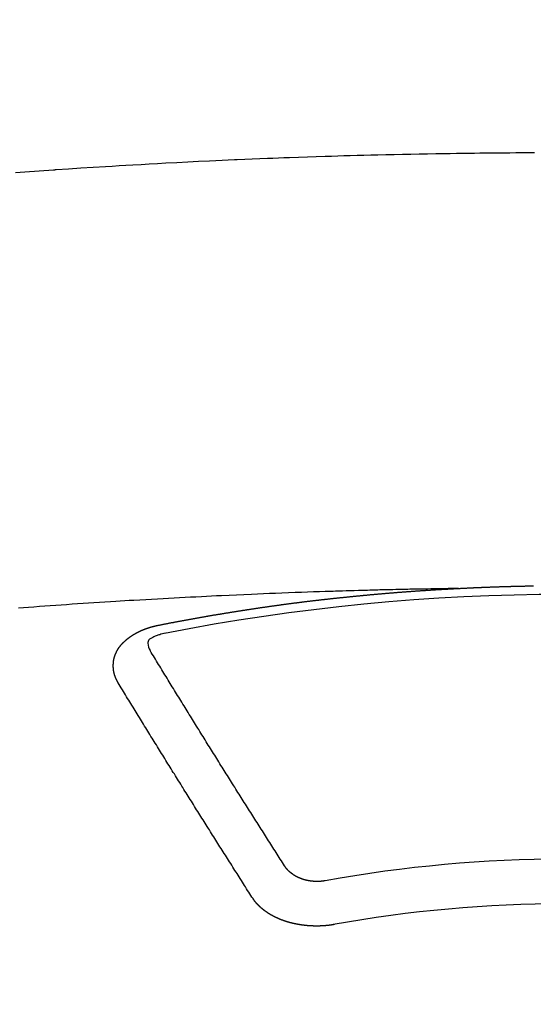
# Model space of a CAD drawing. Extents: x 0 to 26473, y -25 to 8845.
# Drawn here: x 15765 to 15773, y 6668 to 6683 of the extents above; entities that cross this region are included whole.
import ezdxf

# ---------------------------------------------------------------- set-up
doc = ezdxf.new("R2010")
doc.units = 0
doc.header["$LTSCALE"] = 50
doc.header["$MEASUREMENT"] = 0
doc.layers.get('0').update_dxf_attribs({"linetype": 'CONTINUOUS'})
doc.layers.get('DEFPOINTS').update_dxf_attribs({"color": 146, "linetype": 'CONTINUOUS'})
doc.layers.add('150-機器', color=8, linetype='CONTINUOUS')
doc.layers.add('160-文字', color=254, linetype='CONTINUOUS')
doc.styles.add('KH001', font='txt')
doc.dimstyles.new('KH1xx015', dxfattribs={"dimscale": 10, "dimtxt": 3.8, "dimasz": 0.8, "dimexe": 0.3, "dimexo": 1.2, "dimgap": 0.5, "dimtad": 3, "dimdec": 1, "dimdsep": 46, "dimlunit": 6, "dimtxsty": 'KH001', "dimblk": 'DOT', "dimcen": 1, "dimdle": 1, "dimclrd": 256, "dimclre": 256, "dimclrt": 256, "dimadec": 0, "dimazin": 0, "dimtfac": 1, "dimtdec": 1, "dimtix": 1, "dimtmove": 2, "dimatfit": 3, "dimldrblk": 'CLOSEDBLANK', "dimfxl": 1, "dimtolj": 1, "dimtzin": 0, "dimlwd": -1, "dimlwe": -1, "dimarcsym": 0})
doc.dimstyles.new('KH1xx030', dxfattribs={"dimscale": 30, "dimtxt": 2, "dimasz": 0.6, "dimexe": 0.3, "dimexo": 1.2, "dimgap": 0.5, "dimtad": 3, "dimdec": 1, "dimdsep": 46, "dimlunit": 6, "dimtxsty": 'KH001', "dimblk": 'DOT', "dimcen": 1, "dimdle": 1, "dimclrd": 256, "dimclre": 256, "dimclrt": 256, "dimadec": 0, "dimazin": 0, "dimtfac": 1, "dimtdec": 1, "dimtix": 1, "dimtmove": 2, "dimatfit": 3, "dimldrblk": 'CLOSEDBLANK', "dimfxl": 1, "dimtolj": 1, "dimtzin": 0, "dimlwd": -1, "dimlwe": -1, "dimarcsym": 0})

# ---------------------------------------------------------------- blocks, each defined once
blk = doc.blocks.new('_ClosedBlank')
at = {"color": 0, "linetype": 'ByBlock', "lineweight": -2}
for p, q in [((-1, 0.16667), (0, 0)), ((-1, 0.16667), (-1, -0.16667)), ((0, 0), (-1, -0.16667))]:
    blk.add_line(p, q, dxfattribs=at)
blk = doc.blocks.new('_Dot')
at = {"color": 0, "linetype": 'ByBlock', "lineweight": -2}
blk.add_line((-0.5, 0), (-1, 0), dxfattribs=at)
at = {"color": 0, "linetype": 'ByBlock', "const_width": 0.5}
blk.add_lwpolyline([(-0.25, 0, 1), (0.25, 0, 1)], format="xyb", close=True, dxfattribs=at)
blk = doc.blocks.new('*D178')
at = {"layer": 'DEFPOINTS', "transparency": 16777216}
for p, q in [((15785.506, 6849.942), (15913.34, 6849.942)), ((15910.34, 6841.942), (15910.34, 6657.942)), ((15635.499, 6649.942), (15913.34, 6649.942))]:
    blk.add_line(p, q, dxfattribs=at)
at = {"layer": 'DEFPOINTS', "color": 0, "transparency": 16777216}
for p in [(15773.506, 6849.942), (15623.499, 6649.942), (15910.34, 6649.942)]:
    blk.add_point(p, dxfattribs=at)
at = {"layer": 'DEFPOINTS', "transparency": 16777216, "xscale": 8, "yscale": 8, "zscale": 8}
for p, rotation in [((15910.34, 6849.942), 90), ((15910.34, 6649.942), 270)]:
    blk.add_blockref('_Dot', p, dxfattribs=dict(at, rotation=rotation))
at = {"layer": 'DEFPOINTS', "transparency": 16777216, "insert": (15886.34, 6749.942), "char_height": 38, "attachment_point": 5, "rotation": 90, "style": 'KH001'}
blk.add_mtext('\\A1;200', dxfattribs=at)
blk = doc.blocks.new('F402_H')
at = {"layer": '150-機器', "color": 13, "linetype": 'Continuous'}
for points in [[(-8.28, -259.867), (-8.209, -259.862), (-8.137, -259.857), (-8.065, -259.852), (-7.993, -259.847), (-7.921, -259.842), (-7.849, -259.837), (-7.777, -259.832), (-7.705, -259.827), (-7.695, -259.826), (-7.684, -259.825), (-7.674, -259.824), (-7.664, -259.824), (-7.478, -259.811), (-7.293, -259.798), (-7.107, -259.787), (-6.921, -259.776), (-6.818, -259.77), (-6.715, -259.764), (-6.611, -259.758), (-6.508, -259.752), (-6.384, -259.745), (-6.26, -259.738), (-6.136, -259.731), (-6.011, -259.724), (-5.846, -259.715), (-5.68, -259.707), (-5.515, -259.699), (-5.349, -259.691), (-5.256, -259.687), (-5.162, -259.683), (-5.069, -259.678), (-4.975, -259.674), (-4.965, -259.674), (-4.955, -259.673), (-4.945, -259.673), (-4.934, -259.672), (-4.82, -259.667), (-4.706, -259.662), (-4.592, -259.658), (-4.477, -259.654), (-4.394, -259.651), (-4.311, -259.648), (-4.228, -259.644), (-4.145, -259.641), (-4.01, -259.636), (-3.875, -259.632), (-3.74, -259.627), (-3.605, -259.623), (-3.511, -259.62), (-3.417, -259.617), (-3.324, -259.614), (-3.23, -259.611), (-3.126, -259.608), (-3.022, -259.605), (-2.918, -259.603), (-2.814, -259.6), (-2.689, -259.597), (-2.564, -259.594), (-2.439, -259.592), (-2.314, -259.589), (-2.189, -259.587), (-2.064, -259.584), (-1.939, -259.582), (-1.814, -259.58), (-1.72, -259.579), (-1.626, -259.578), (-1.532, -259.576), (-1.439, -259.575), (-1.355, -259.574), (-1.272, -259.573), (-1.189, -259.572), (-1.105, -259.571), (-1.011, -259.57), (-0.917, -259.57), (-0.823, -259.569), (-0.729, -259.568), (-0.636, -259.568), (-0.542, -259.567), (-0.448, -259.567)], [(-1.595, -266.136), (-1.673, -266.137), (-1.75, -266.139), (-1.828, -266.14), (-1.905, -266.142), (-1.958, -266.143), (-2.011, -266.144), (-2.064, -266.145), (-2.117, -266.146), (-2.147, -266.146), (-2.178, -266.147), (-2.208, -266.147), (-2.238, -266.148), (-2.269, -266.148), (-2.299, -266.149), (-2.329, -266.149), (-2.359, -266.15), (-2.382, -266.15), (-2.404, -266.151), (-2.427, -266.151), (-2.45, -266.152), (-2.495, -266.153), (-2.541, -266.154), (-2.587, -266.155), (-2.632, -266.156), (-2.655, -266.156), (-2.678, -266.157), (-2.7, -266.157), (-2.723, -266.158), (-2.753, -266.158), (-2.783, -266.159), (-2.814, -266.16), (-2.844, -266.161), (-2.874, -266.162), (-2.905, -266.163), (-2.935, -266.164), (-2.966, -266.165), (-3.034, -266.167), (-3.102, -266.168), (-3.17, -266.17), (-3.238, -266.172), (-3.291, -266.173), (-3.343, -266.175), (-3.396, -266.177), (-3.449, -266.179), (-3.488, -266.18), (-3.527, -266.181), (-3.566, -266.182), (-3.605, -266.183), (-3.694, -266.186), (-3.784, -266.189), (-3.873, -266.192), (-3.963, -266.196), (-4.061, -266.199), (-4.159, -266.203), (-4.258, -266.207), (-4.356, -266.211), (-4.446, -266.214), (-4.537, -266.218), (-4.627, -266.222), (-4.718, -266.226), (-4.831, -266.23), (-4.944, -266.235), (-5.057, -266.24), (-5.171, -266.246), (-5.246, -266.249), (-5.321, -266.253), (-5.397, -266.257), (-5.472, -266.261), (-5.555, -266.265), (-5.637, -266.269), (-5.72, -266.273), (-5.803, -266.277), (-5.886, -266.282), (-5.969, -266.286), (-6.051, -266.291), (-6.134, -266.295), (-6.224, -266.301), (-6.314, -266.306), (-6.404, -266.311), (-6.494, -266.316), (-6.562, -266.32), (-6.629, -266.324), (-6.697, -266.328), (-6.764, -266.332), (-6.847, -266.337), (-6.929, -266.343), (-7.012, -266.348), (-7.095, -266.353), (-7.177, -266.359), (-7.259, -266.364), (-7.341, -266.37), (-7.424, -266.375), (-7.506, -266.381), (-7.588, -266.387), (-7.671, -266.392), (-7.753, -266.398), (-7.835, -266.404), (-7.917, -266.41), (-8, -266.416), (-8.082, -266.422), (-8.156, -266.428), (-8.231, -266.434)], [(-6.135, -266.693), (-6.125, -266.691), (-6.116, -266.689), (-6.107, -266.687), (-6.098, -266.685), (-6.089, -266.684), (-6.079, -266.682), (-6.07, -266.68), (-6.061, -266.678), (-6.052, -266.676), (-6.043, -266.674), (-6.033, -266.673), (-6.024, -266.671), (-6.015, -266.669), (-6.006, -266.667), (-5.997, -266.665), (-5.987, -266.664), (-5.979, -266.662), (-5.97, -266.66), (-5.961, -266.658), (-5.951, -266.656), (-5.942, -266.655), (-5.933, -266.653), (-5.924, -266.651), (-5.915, -266.65), (-5.905, -266.649), (-5.896, -266.647), (-5.887, -266.645), (-5.878, -266.643), (-5.868, -266.641), (-5.859, -266.64), (-5.85, -266.638), (-5.841, -266.636), (-5.832, -266.634), (-5.822, -266.633), (-5.813, -266.631), (-5.804, -266.629), (-5.795, -266.627), (-5.785, -266.626), (-5.776, -266.624), (-5.767, -266.622), (-5.758, -266.621), (-5.748, -266.619), (-5.739, -266.617), (-5.73, -266.615), (-5.721, -266.614), (-5.711, -266.612), (-5.702, -266.61), (-5.693, -266.609), (-5.683, -266.607), (-5.674, -266.605), (-5.665, -266.603), (-5.656, -266.602), (-5.646, -266.6), (-5.637, -266.598), (-5.628, -266.597), (-5.619, -266.595), (-5.609, -266.593), (-5.601, -266.592), (-5.592, -266.59), (-5.582, -266.588), (-5.573, -266.587), (-5.564, -266.585), (-5.555, -266.583), (-5.545, -266.582), (-5.536, -266.58), (-5.527, -266.578), (-5.517, -266.577), (-5.508, -266.575), (-5.499, -266.573), (-5.49, -266.572), (-5.48, -266.57), (-5.471, -266.568), (-5.462, -266.567), (-5.452, -266.565), (-5.443, -266.564), (-5.434, -266.562), (-5.424, -266.56), (-5.415, -266.559), (-5.406, -266.557), (-5.397, -266.555), (-5.387, -266.554), (-5.378, -266.552), (-5.369, -266.551), (-5.359, -266.549), (-5.35, -266.547), (-5.341, -266.546), (-5.331, -266.544), (-5.322, -266.543), (-5.313, -266.541), (-5.303, -266.539), (-5.294, -266.538), (-5.285, -266.536), (-5.275, -266.535), (-5.266, -266.533), (-5.257, -266.532), (-5.247, -266.53), (-5.238, -266.528), (-5.229, -266.527), (-5.22, -266.525), (-5.211, -266.524), (-5.202, -266.522), (-5.192, -266.521), (-5.183, -266.519), (-5.174, -266.517), (-5.164, -266.516), (-5.155, -266.514), (-5.146, -266.513), (-5.136, -266.511), (-5.127, -266.51), (-5.118, -266.508), (-5.108, -266.507), (-5.099, -266.505), (-5.089, -266.504), (-5.08, -266.502), (-5.071, -266.501), (-5.061, -266.499), (-5.052, -266.498), (-5.043, -266.496), (-5.033, -266.495), (-5.024, -266.493), (-5.015, -266.492), (-5.005, -266.49), (-4.996, -266.489), (-4.986, -266.487), (-4.977, -266.486), (-4.968, -266.484), (-4.958, -266.483), (-4.949, -266.481), (-4.94, -266.48), (-4.93, -266.478), (-4.921, -266.477), (-4.911, -266.475), (-4.902, -266.474), (-4.893, -266.472), (-4.883, -266.471), (-4.874, -266.469), (-4.864, -266.468), (-4.855, -266.466), (-4.847, -266.465), (-4.837, -266.464), (-4.828, -266.462), (-4.818, -266.461), (-4.809, -266.459), (-4.8, -266.458), (-4.79, -266.456), (-4.781, -266.455), (-4.771, -266.453), (-4.762, -266.452), (-4.753, -266.451), (-4.743, -266.449), (-4.734, -266.448), (-4.724, -266.446), (-4.715, -266.445), (-4.706, -266.444), (-4.696, -266.442), (-4.687, -266.441), (-4.677, -266.439), (-4.668, -266.438), (-4.659, -266.437), (-4.649, -266.435), (-4.64, -266.434), (-4.63, -266.432), (-4.621, -266.431), (-4.611, -266.43), (-4.602, -266.428), (-4.593, -266.427), (-4.583, -266.425), (-4.574, -266.424), (-4.564, -266.423), (-4.555, -266.421), (-4.545, -266.42), (-4.536, -266.419), (-4.527, -266.417), (-4.517, -266.416), (-4.508, -266.415), (-4.498, -266.413), (-4.489, -266.412), (-4.479, -266.411), (-4.471, -266.409), (-4.461, -266.408), (-4.452, -266.407), (-4.443, -266.405), (-4.433, -266.404), (-4.424, -266.403), (-4.414, -266.401), (-4.405, -266.4), (-4.395, -266.399), (-4.386, -266.397), (-4.376, -266.396), (-4.367, -266.395), (-4.357, -266.393), (-4.348, -266.392), (-4.339, -266.391), (-4.329, -266.389), (-4.32, -266.388), (-4.31, -266.387), (-4.301, -266.386), (-4.291, -266.384), (-4.282, -266.383), (-4.272, -266.382), (-4.263, -266.38), (-4.253, -266.379), (-4.244, -266.378), (-4.234, -266.377), (-4.225, -266.375), (-4.215, -266.374), (-4.206, -266.373), (-4.197, -266.372), (-4.187, -266.37), (-4.178, -266.369), (-4.168, -266.368), (-4.159, -266.367), (-4.149, -266.365), (-4.14, -266.364), (-4.13, -266.363), (-4.121, -266.362), (-4.111, -266.36), (-4.102, -266.359), (-4.093, -266.358), (-4.084, -266.357), (-4.074, -266.355), (-4.065, -266.354), (-4.055, -266.353), (-4.046, -266.352), (-4.036, -266.351), (-4.027, -266.349), (-4.017, -266.348), (-4.008, -266.347), (-3.998, -266.346), (-3.989, -266.345), (-3.979, -266.343), (-3.97, -266.342), (-3.96, -266.341), (-3.951, -266.34), (-3.941, -266.339), (-3.932, -266.337), (-3.922, -266.336), (-3.913, -266.335), (-3.903, -266.334), (-3.894, -266.333), (-3.884, -266.332), (-3.875, -266.33), (-3.865, -266.329), (-3.856, -266.328), (-3.846, -266.327), (-3.837, -266.326), (-3.827, -266.325), (-3.817, -266.323), (-3.808, -266.322), (-3.798, -266.321), (-3.789, -266.32), (-3.779, -266.319), (-3.77, -266.318), (-3.76, -266.317), (-3.751, -266.316), (-3.741, -266.314), (-3.732, -266.313), (-3.722, -266.312), (-3.714, -266.311), (-3.704, -266.31), (-3.695, -266.309), (-3.685, -266.308), (-3.676, -266.307), (-3.666, -266.306), (-3.656, -266.304), (-3.647, -266.303), (-3.637, -266.302), (-3.628, -266.301), (-3.618, -266.3), (-3.609, -266.299), (-3.599, -266.298), (-3.59, -266.297), (-3.58, -266.296), (-3.571, -266.295), (-3.561, -266.294), (-3.551, -266.293), (-3.542, -266.291), (-3.532, -266.29), (-3.523, -266.289), (-3.513, -266.288), (-3.504, -266.287), (-3.494, -266.286), (-3.485, -266.285), (-3.475, -266.284), (-3.465, -266.283), (-3.456, -266.282), (-3.446, -266.281), (-3.437, -266.28), (-3.427, -266.279), (-3.418, -266.278), (-3.408, -266.277), (-3.399, -266.276), (-3.389, -266.275), (-3.379, -266.274), (-3.37, -266.273), (-3.36, -266.273), (-3.351, -266.272), (-3.342, -266.271), (-3.333, -266.27), (-3.323, -266.269), (-3.313, -266.268), (-3.304, -266.267), (-3.294, -266.266), (-3.285, -266.265), (-3.275, -266.264), (-3.266, -266.263), (-3.256, -266.262), (-3.246, -266.261), (-3.237, -266.26), (-3.227, -266.259), (-3.218, -266.258), (-3.208, -266.257), (-3.199, -266.256), (-3.189, -266.255), (-3.179, -266.254), (-3.17, -266.253), (-3.16, -266.252), (-3.151, -266.251), (-3.141, -266.25), (-3.131, -266.249), (-3.122, -266.248), (-3.112, -266.248), (-3.103, -266.247), (-3.093, -266.246), (-3.083, -266.245), (-3.074, -266.244), (-3.064, -266.243), (-3.055, -266.242), (-3.045, -266.241), (-3.035, -266.24), (-3.026, -266.239), (-3.016, -266.238), (-3.007, -266.237), (-2.997, -266.237), (-2.987, -266.236), (-2.978, -266.235), (-2.968, -266.234), (-2.96, -266.233), (-2.95, -266.232), (-2.94, -266.231), (-2.931, -266.23), (-2.921, -266.229), (-2.912, -266.229), (-2.902, -266.228), (-2.892, -266.227), (-2.883, -266.226), (-2.873, -266.225), (-2.864, -266.224), (-2.854, -266.223), (-2.844, -266.223), (-2.835, -266.222), (-2.825, -266.221), (-2.815, -266.22), (-2.806, -266.219), (-2.796, -266.218), (-2.787, -266.217), (-2.777, -266.217), (-2.767, -266.216), (-2.758, -266.215), (-2.748, -266.214), (-2.739, -266.213), (-2.729, -266.212), (-2.719, -266.212), (-2.71, -266.211), (-2.7, -266.21), (-2.69, -266.209), (-2.681, -266.208), (-2.671, -266.208), (-2.662, -266.207), (-2.652, -266.206), (-2.642, -266.205), (-2.633, -266.204), (-2.623, -266.204), (-2.613, -266.203), (-2.604, -266.202), (-2.594, -266.201), (-2.585, -266.201), (-2.576, -266.2), (-2.566, -266.199), (-2.557, -266.198), (-2.547, -266.197), (-2.537, -266.197), (-2.528, -266.196), (-2.518, -266.195), (-2.508, -266.194), (-2.499, -266.194), (-2.489, -266.193), (-2.479, -266.192), (-2.47, -266.191), (-2.46, -266.191), (-2.451, -266.19), (-2.441, -266.189), (-2.431, -266.188), (-2.422, -266.188), (-2.412, -266.187), (-2.402, -266.186), (-2.393, -266.186), (-2.383, -266.185), (-2.373, -266.184), (-2.364, -266.183), (-2.354, -266.183), (-2.344, -266.182), (-2.335, -266.181), (-2.325, -266.181), (-2.315, -266.18), (-2.306, -266.179), (-2.296, -266.178), (-2.287, -266.178), (-2.277, -266.177), (-2.267, -266.176), (-2.258, -266.176), (-2.248, -266.175), (-2.238, -266.174), (-2.229, -266.174), (-2.219, -266.173), (-2.21, -266.172), (-2.201, -266.172), (-2.191, -266.171), (-2.181, -266.17), (-2.172, -266.17), (-2.162, -266.169), (-2.152, -266.168), (-2.143, -266.168), (-2.133, -266.167), (-2.123, -266.166), (-2.114, -266.166), (-2.104, -266.165), (-2.094, -266.165), (-2.085, -266.164), (-2.075, -266.163), (-2.065, -266.163), (-2.056, -266.162), (-2.046, -266.161), (-2.036, -266.161), (-2.027, -266.16), (-2.017, -266.16), (-2.007, -266.159), (-1.998, -266.158), (-1.988, -266.158), (-1.978, -266.157), (-1.969, -266.157), (-1.959, -266.156), (-1.949, -266.156), (-1.94, -266.155), (-1.93, -266.154), (-1.92, -266.154), (-1.911, -266.153), (-1.901, -266.153), (-1.891, -266.152), (-1.881, -266.152), (-1.872, -266.151), (-1.862, -266.15), (-1.852, -266.15), (-1.843, -266.149), (-1.834, -266.149), (-1.824, -266.148), (-1.815, -266.148), (-1.805, -266.147), (-1.795, -266.147), (-1.786, -266.146), (-1.776, -266.146), (-1.766, -266.145), (-1.757, -266.145), (-1.747, -266.144), (-1.737, -266.143), (-1.728, -266.143), (-1.718, -266.142), (-1.708, -266.142), (-1.698, -266.141), (-1.689, -266.141), (-1.679, -266.14), (-1.669, -266.14), (-1.66, -266.139), (-1.65, -266.139), (-1.64, -266.138), (-1.631, -266.138), (-1.621, -266.137), (-1.611, -266.137), (-1.602, -266.136)], [(-1.602, -266.136), (-1.595, -266.136), (-1.588, -266.136), (-1.582, -266.135), (-1.575, -266.135), (-1.568, -266.135), (-1.561, -266.134), (-1.555, -266.134), (-1.548, -266.134), (-1.541, -266.133), (-1.535, -266.133), (-1.528, -266.133), (-1.521, -266.132), (-1.515, -266.132), (-1.508, -266.132), (-1.501, -266.131), (-1.495, -266.131), (-1.488, -266.131), (-1.481, -266.13), (-1.475, -266.13), (-1.468, -266.13), (-1.461, -266.129), (-1.455, -266.129), (-1.449, -266.129), (-1.442, -266.128), (-1.435, -266.128), (-1.429, -266.128), (-1.422, -266.127), (-1.415, -266.127), (-1.409, -266.127), (-1.402, -266.126), (-1.395, -266.126), (-1.389, -266.126), (-1.382, -266.125), (-1.375, -266.125), (-1.368, -266.125), (-1.362, -266.124), (-1.355, -266.124), (-1.348, -266.124), (-1.342, -266.124), (-1.335, -266.123), (-1.328, -266.123), (-1.322, -266.123), (-1.315, -266.122), (-1.308, -266.122), (-1.301, -266.122), (-1.295, -266.122), (-1.288, -266.121), (-1.281, -266.121), (-1.275, -266.121), (-1.268, -266.12), (-1.261, -266.12), (-1.255, -266.12), (-1.248, -266.12), (-1.241, -266.119), (-1.235, -266.119), (-1.228, -266.119), (-1.221, -266.118), (-1.214, -266.118), (-1.208, -266.118), (-1.201, -266.118), (-1.194, -266.117), (-1.188, -266.117), (-1.181, -266.117), (-1.174, -266.117), (-1.168, -266.116), (-1.161, -266.116), (-1.154, -266.116), (-1.147, -266.116), (-1.141, -266.115), (-1.134, -266.115), (-1.127, -266.115), (-1.121, -266.115), (-1.114, -266.114), (-1.107, -266.114), (-1.1, -266.114), (-1.094, -266.114), (-1.087, -266.113), (-1.081, -266.113), (-1.075, -266.113), (-1.068, -266.113), (-1.061, -266.112), (-1.055, -266.112), (-1.048, -266.112), (-1.041, -266.112), (-1.034, -266.111), (-1.028, -266.111), (-1.021, -266.111), (-1.014, -266.111), (-1.008, -266.111), (-1.001, -266.11), (-0.994, -266.11), (-0.988, -266.11), (-0.981, -266.11), (-0.974, -266.109), (-0.967, -266.109), (-0.961, -266.109), (-0.954, -266.109), (-0.947, -266.109), (-0.941, -266.108), (-0.934, -266.108), (-0.927, -266.108), (-0.92, -266.108), (-0.914, -266.108), (-0.907, -266.107), (-0.9, -266.107), (-0.894, -266.107), (-0.887, -266.107), (-0.88, -266.107), (-0.874, -266.106), (-0.867, -266.106), (-0.86, -266.106), (-0.853, -266.106), (-0.847, -266.106), (-0.84, -266.105), (-0.833, -266.105), (-0.827, -266.105), (-0.82, -266.105), (-0.813, -266.105), (-0.806, -266.105), (-0.8, -266.104), (-0.793, -266.104), (-0.786, -266.104), (-0.78, -266.104), (-0.773, -266.104), (-0.766, -266.103), (-0.759, -266.103), (-0.753, -266.103), (-0.746, -266.103), (-0.739, -266.103), (-0.733, -266.103), (-0.726, -266.102), (-0.719, -266.102), (-0.713, -266.102), (-0.706, -266.102), (-0.7, -266.102), (-0.693, -266.102), (-0.687, -266.102), (-0.68, -266.101), (-0.673, -266.101), (-0.667, -266.101), (-0.66, -266.101), (-0.653, -266.101), (-0.646, -266.101), (-0.64, -266.1), (-0.633, -266.1), (-0.626, -266.1), (-0.62, -266.1), (-0.613, -266.1), (-0.606, -266.1), (-0.599, -266.1), (-0.593, -266.1), (-0.586, -266.099), (-0.579, -266.099), (-0.573, -266.099), (-0.566, -266.099), (-0.559, -266.099), (-0.552, -266.099), (-0.546, -266.099), (-0.539, -266.099), (-0.532, -266.098), (-0.526, -266.098), (-0.519, -266.098), (-0.512, -266.098), (-0.505, -266.098), (-0.499, -266.098), (-0.492, -266.098), (-0.485, -266.098), (-0.479, -266.098), (-0.472, -266.097), (-0.465, -266.097)], [(-6.73, -267.557), (-6.731, -267.555), (-6.732, -267.553), (-6.733, -267.551), (-6.735, -267.549), (-6.735, -267.546), (-6.736, -267.544), (-6.737, -267.542), (-6.738, -267.54), (-6.74, -267.538), (-6.741, -267.536), (-6.742, -267.534), (-6.743, -267.531), (-6.744, -267.529), (-6.745, -267.527), (-6.747, -267.525), (-6.748, -267.523), (-6.749, -267.521), (-6.75, -267.518), (-6.751, -267.516), (-6.752, -267.514), (-6.753, -267.512), (-6.754, -267.51), (-6.755, -267.508), (-6.756, -267.505), (-6.758, -267.503), (-6.759, -267.501), (-6.76, -267.499), (-6.761, -267.497), (-6.762, -267.494), (-6.763, -267.492), (-6.764, -267.49), (-6.765, -267.488), (-6.765, -267.486), (-6.766, -267.484), (-6.767, -267.481), (-6.768, -267.479), (-6.769, -267.477), (-6.77, -267.475), (-6.771, -267.472), (-6.772, -267.47), (-6.772, -267.468), (-6.773, -267.466), (-6.774, -267.464), (-6.775, -267.461), (-6.776, -267.459), (-6.776, -267.457), (-6.777, -267.455), (-6.778, -267.453), (-6.779, -267.45), (-6.779, -267.448), (-6.78, -267.446), (-6.781, -267.444), (-6.782, -267.441), (-6.782, -267.439), (-6.783, -267.437), (-6.784, -267.435), (-6.784, -267.432), (-6.785, -267.43), (-6.785, -267.428), (-6.786, -267.426), (-6.787, -267.423), (-6.787, -267.421), (-6.788, -267.419), (-6.788, -267.417), (-6.789, -267.414), (-6.79, -267.412), (-6.79, -267.41), (-6.791, -267.408), (-6.791, -267.405), (-6.792, -267.403), (-6.792, -267.402), (-6.793, -267.4), (-6.793, -267.397), (-6.794, -267.395), (-6.794, -267.393), (-6.794, -267.391), (-6.795, -267.388), (-6.795, -267.386), (-6.796, -267.384), (-6.796, -267.382), (-6.797, -267.379), (-6.797, -267.377), (-6.797, -267.375), (-6.798, -267.373), (-6.798, -267.37), (-6.798, -267.368), (-6.799, -267.366), (-6.799, -267.364), (-6.799, -267.361), (-6.8, -267.359), (-6.8, -267.357), (-6.8, -267.355), (-6.8, -267.352), (-6.801, -267.35), (-6.801, -267.348), (-6.801, -267.346), (-6.801, -267.343), (-6.802, -267.341), (-6.802, -267.339), (-6.802, -267.337), (-6.802, -267.334), (-6.802, -267.332), (-6.802, -267.33), (-6.803, -267.328), (-6.803, -267.325), (-6.803, -267.323), (-6.803, -267.321), (-6.803, -267.319), (-6.803, -267.316), (-6.803, -267.314), (-6.803, -267.312), (-6.803, -267.309), (-6.803, -267.307), (-6.803, -267.305), (-6.803, -267.303), (-6.803, -267.3), (-6.803, -267.298), (-6.803, -267.296), (-6.803, -267.294), (-6.803, -267.291), (-6.803, -267.289), (-6.803, -267.287), (-6.803, -267.285), (-6.803, -267.282), (-6.803, -267.28), (-6.803, -267.278), (-6.803, -267.276), (-6.802, -267.273), (-6.802, -267.271), (-6.802, -267.269), (-6.802, -267.267), (-6.802, -267.264), (-6.802, -267.262), (-6.801, -267.26), (-6.801, -267.258), (-6.801, -267.255), (-6.801, -267.253), (-6.801, -267.251), (-6.8, -267.249), (-6.8, -267.246), (-6.8, -267.244), (-6.8, -267.242), (-6.799, -267.24), (-6.799, -267.237), (-6.799, -267.235), (-6.798, -267.233), (-6.798, -267.231), (-6.798, -267.228), (-6.797, -267.226), (-6.797, -267.224), (-6.796, -267.222), (-6.796, -267.219), (-6.796, -267.217), (-6.795, -267.215), (-6.795, -267.213), (-6.794, -267.211), (-6.794, -267.208), (-6.793, -267.206), (-6.793, -267.204), (-6.793, -267.202), (-6.792, -267.199), (-6.792, -267.197), (-6.791, -267.195), (-6.791, -267.193), (-6.79, -267.191), (-6.789, -267.188), (-6.789, -267.186), (-6.788, -267.184), (-6.788, -267.182), (-6.787, -267.179), (-6.787, -267.177), (-6.786, -267.175), (-6.785, -267.173), (-6.785, -267.171), (-6.784, -267.168), (-6.783, -267.166), (-6.783, -267.164), (-6.782, -267.162), (-6.781, -267.16), (-6.781, -267.157), (-6.78, -267.155), (-6.779, -267.153), (-6.778, -267.151), (-6.778, -267.149), (-6.777, -267.147), (-6.776, -267.144), (-6.775, -267.142), (-6.775, -267.14), (-6.774, -267.138), (-6.773, -267.136), (-6.772, -267.133), (-6.771, -267.131), (-6.77, -267.129), (-6.77, -267.127), (-6.769, -267.125), (-6.768, -267.123), (-6.767, -267.12), (-6.766, -267.118), (-6.765, -267.116), (-6.764, -267.114), (-6.763, -267.112), (-6.762, -267.11), (-6.761, -267.108), (-6.76, -267.105), (-6.759, -267.103), (-6.758, -267.101), (-6.757, -267.099), (-6.756, -267.097), (-6.755, -267.095), (-6.754, -267.093), (-6.753, -267.091), (-6.752, -267.088), (-6.751, -267.086), (-6.75, -267.084), (-6.749, -267.082), (-6.748, -267.08), (-6.747, -267.078), (-6.745, -267.076), (-6.744, -267.074), (-6.743, -267.072), (-6.742, -267.07), (-6.741, -267.067), (-6.74, -267.065), (-6.738, -267.063), (-6.737, -267.061), (-6.736, -267.059), (-6.735, -267.057), (-6.734, -267.055), (-6.733, -267.053), (-6.732, -267.051), (-6.731, -267.049), (-6.729, -267.047), (-6.728, -267.045), (-6.727, -267.043), (-6.725, -267.041), (-6.724, -267.039), (-6.723, -267.037), (-6.721, -267.034), (-6.72, -267.032), (-6.718, -267.03), (-6.717, -267.028), (-6.716, -267.026), (-6.714, -267.025), (-6.713, -267.023), (-6.711, -267.021), (-6.71, -267.019), (-6.708, -267.017), (-6.707, -267.015), (-6.705, -267.013), (-6.704, -267.011), (-6.702, -267.009), (-6.701, -267.007), (-6.699, -267.005), (-6.698, -267.003), (-6.696, -267.002), (-6.695, -267), (-6.693, -266.998), (-6.692, -266.996), (-6.69, -266.994), (-6.688, -266.992), (-6.687, -266.99), (-6.685, -266.988), (-6.683, -266.986), (-6.682, -266.984), (-6.68, -266.982), (-6.678, -266.98), (-6.677, -266.978), (-6.675, -266.976), (-6.673, -266.974), (-6.672, -266.972), (-6.67, -266.971), (-6.668, -266.969), (-6.666, -266.967), (-6.665, -266.965), (-6.663, -266.963), (-6.661, -266.961), (-6.659, -266.959), (-6.658, -266.957), (-6.656, -266.956), (-6.654, -266.954), (-6.652, -266.952), (-6.65, -266.95), (-6.648, -266.948), (-6.647, -266.946), (-6.645, -266.944), (-6.643, -266.943), (-6.641, -266.941), (-6.639, -266.939), (-6.637, -266.937), (-6.635, -266.935), (-6.633, -266.933), (-6.631, -266.932), (-6.629, -266.93), (-6.627, -266.928), (-6.625, -266.926), (-6.623, -266.924), (-6.621, -266.923), (-6.619, -266.921), (-6.617, -266.919), (-6.615, -266.917), (-6.613, -266.916), (-6.611, -266.914), (-6.609, -266.912), (-6.607, -266.91), (-6.605, -266.909), (-6.603, -266.907), (-6.601, -266.905), (-6.599, -266.903), (-6.597, -266.902), (-6.595, -266.9), (-6.593, -266.898), (-6.591, -266.897), (-6.588, -266.895), (-6.586, -266.893), (-6.584, -266.891), (-6.582, -266.89), (-6.58, -266.888), (-6.578, -266.886), (-6.575, -266.885), (-6.573, -266.883), (-6.571, -266.881), (-6.569, -266.88), (-6.567, -266.878), (-6.564, -266.876), (-6.562, -266.875), (-6.56, -266.873), (-6.558, -266.871), (-6.555, -266.87), (-6.553, -266.868), (-6.551, -266.867), (-6.549, -266.865), (-6.546, -266.863), (-6.544, -266.862), (-6.542, -266.86), (-6.539, -266.859), (-6.537, -266.857), (-6.535, -266.855), (-6.532, -266.854), (-6.53, -266.852), (-6.528, -266.851), (-6.525, -266.849), (-6.523, -266.848), (-6.521, -266.846), (-6.518, -266.844), (-6.516, -266.843), (-6.513, -266.841), (-6.511, -266.84), (-6.509, -266.838), (-6.506, -266.837), (-6.504, -266.835), (-6.501, -266.834), (-6.499, -266.832), (-6.496, -266.831), (-6.494, -266.829), (-6.491, -266.828), (-6.489, -266.826), (-6.486, -266.825), (-6.484, -266.823), (-6.481, -266.822), (-6.479, -266.821), (-6.476, -266.819), (-6.474, -266.818), (-6.471, -266.816), (-6.469, -266.815), (-6.466, -266.813), (-6.464, -266.812), (-6.461, -266.81), (-6.458, -266.809), (-6.456, -266.808), (-6.453, -266.806), (-6.451, -266.805), (-6.448, -266.803), (-6.446, -266.802), (-6.443, -266.801), (-6.44, -266.799), (-6.438, -266.798), (-6.435, -266.797), (-6.432, -266.795), (-6.43, -266.794), (-6.427, -266.793), (-6.424, -266.791), (-6.422, -266.79), (-6.419, -266.789), (-6.416, -266.787), (-6.414, -266.786), (-6.411, -266.785), (-6.408, -266.783), (-6.406, -266.782), (-6.403, -266.781), (-6.4, -266.78), (-6.397, -266.778), (-6.395, -266.777), (-6.392, -266.776), (-6.389, -266.774), (-6.386, -266.773), (-6.384, -266.772), (-6.381, -266.771), (-6.378, -266.77), (-6.375, -266.768), (-6.372, -266.767), (-6.37, -266.766), (-6.367, -266.765), (-6.364, -266.763), (-6.361, -266.762), (-6.358, -266.761), (-6.357, -266.76), (-6.354, -266.759), (-6.351, -266.758), (-6.348, -266.756), (-6.345, -266.755), (-6.342, -266.754), (-6.339, -266.753), (-6.337, -266.752), (-6.334, -266.751), (-6.331, -266.75), (-6.328, -266.748), (-6.325, -266.747), (-6.322, -266.746), (-6.319, -266.745), (-6.316, -266.744), (-6.313, -266.743), (-6.31, -266.742), (-6.308, -266.741), (-6.305, -266.74), (-6.302, -266.739), (-6.299, -266.738), (-6.296, -266.737), (-6.293, -266.736), (-6.29, -266.735), (-6.287, -266.734), (-6.284, -266.733), (-6.281, -266.731), (-6.278, -266.73), (-6.275, -266.729), (-6.272, -266.729), (-6.269, -266.728), (-6.266, -266.727), (-6.263, -266.726), (-6.26, -266.725), (-6.257, -266.724), (-6.254, -266.723), (-6.251, -266.722), (-6.248, -266.721), (-6.245, -266.72), (-6.242, -266.719), (-6.238, -266.718), (-6.235, -266.717), (-6.232, -266.716), (-6.229, -266.716), (-6.226, -266.715), (-6.223, -266.714), (-6.22, -266.713), (-6.217, -266.712), (-6.214, -266.711), (-6.211, -266.711), (-6.207, -266.71), (-6.204, -266.709), (-6.201, -266.708), (-6.198, -266.707), (-6.195, -266.707), (-6.192, -266.706), (-6.189, -266.705), (-6.185, -266.704), (-6.182, -266.704), (-6.179, -266.703), (-6.176, -266.702), (-6.173, -266.701), (-6.17, -266.701), (-6.166, -266.7), (-6.163, -266.699), (-6.16, -266.698), (-6.157, -266.698), (-6.154, -266.697), (-6.15, -266.696), (-6.147, -266.695), (-6.144, -266.695), (-6.141, -266.694), (-6.138, -266.693), (-6.135, -266.693)], [(-6.021, -266.811), (-6.041, -266.817), (-6.062, -266.822), (-6.083, -266.827), (-6.103, -266.833), (-6.116, -266.837), (-6.129, -266.841), (-6.141, -266.845), (-6.154, -266.85), (-6.172, -266.857), (-6.189, -266.866), (-6.206, -266.874), (-6.224, -266.883), (-6.235, -266.888), (-6.247, -266.894), (-6.257, -266.9), (-6.266, -266.908), (-6.273, -266.919), (-6.278, -266.933), (-6.281, -266.948), (-6.282, -266.963), (-6.278, -266.992), (-6.27, -267.02), (-6.259, -267.047), (-6.246, -267.073)], [(-4.218, -270.316), (-4.234, -270.291), (-4.251, -270.266), (-4.267, -270.241), (-4.283, -270.216), (-4.299, -270.191), (-4.315, -270.166), (-4.331, -270.141), (-4.347, -270.116), (-4.363, -270.091), (-4.379, -270.066), (-4.395, -270.041), (-4.411, -270.016), (-4.427, -269.991), (-4.443, -269.966), (-4.459, -269.941), (-4.474, -269.916), (-4.49, -269.891), (-4.506, -269.865), (-4.522, -269.84), (-4.538, -269.815), (-4.554, -269.79), (-4.57, -269.765), (-4.586, -269.739), (-4.602, -269.714), (-4.618, -269.689), (-4.634, -269.665), (-4.65, -269.639), (-4.666, -269.614), (-4.682, -269.589), (-4.698, -269.563), (-4.714, -269.538), (-4.73, -269.513), (-4.746, -269.488), (-4.762, -269.462), (-4.778, -269.437), (-4.794, -269.412), (-4.81, -269.386), (-4.826, -269.361), (-4.842, -269.335), (-4.858, -269.31), (-4.874, -269.286), (-4.89, -269.26), (-4.906, -269.235), (-4.922, -269.209), (-4.938, -269.184), (-4.954, -269.159), (-4.97, -269.133), (-4.986, -269.108), (-5.002, -269.082), (-5.018, -269.057), (-5.034, -269.031), (-5.05, -269.006), (-5.066, -268.98), (-5.082, -268.955), (-5.098, -268.929), (-5.114, -268.905), (-5.13, -268.879), (-5.146, -268.854), (-5.162, -268.828), (-5.178, -268.802), (-5.194, -268.777), (-5.21, -268.751), (-5.226, -268.726), (-5.241, -268.7), (-5.257, -268.674), (-5.273, -268.649), (-5.289, -268.623), (-5.305, -268.598), (-5.321, -268.572), (-5.337, -268.546), (-5.353, -268.522), (-5.369, -268.496), (-5.385, -268.47), (-5.401, -268.445), (-5.417, -268.419), (-5.433, -268.393), (-5.449, -268.367), (-5.465, -268.342), (-5.481, -268.316), (-5.497, -268.29), (-5.513, -268.264), (-5.529, -268.239), (-5.545, -268.213), (-5.561, -268.187), (-5.577, -268.161), (-5.593, -268.136), (-5.608, -268.111), (-5.624, -268.085), (-5.64, -268.059), (-5.656, -268.033), (-5.672, -268.007), (-5.688, -267.981), (-5.704, -267.956), (-5.72, -267.93), (-5.736, -267.904), (-5.752, -267.878), (-5.768, -267.852), (-5.784, -267.826), (-5.8, -267.8), (-5.816, -267.775), (-5.832, -267.749), (-5.848, -267.723), (-5.864, -267.697), (-5.88, -267.672), (-5.896, -267.646), (-5.912, -267.62), (-5.928, -267.594), (-5.944, -267.568), (-5.96, -267.542), (-5.976, -267.516), (-5.991, -267.49), (-6.007, -267.464), (-6.023, -267.437), (-6.039, -267.411), (-6.055, -267.386), (-6.071, -267.36), (-6.087, -267.334), (-6.103, -267.308), (-6.119, -267.282), (-6.135, -267.256), (-6.151, -267.23), (-6.166, -267.204), (-6.182, -267.178), (-6.198, -267.151), (-6.214, -267.125), (-6.23, -267.099), (-6.246, -267.073)], [(-4.695, -270.81), (-4.711, -270.786), (-4.727, -270.761), (-4.743, -270.736), (-4.759, -270.711), (-4.776, -270.686), (-4.792, -270.661), (-4.808, -270.635), (-4.824, -270.61), (-4.84, -270.585), (-4.855, -270.56), (-4.871, -270.535), (-4.887, -270.509), (-4.903, -270.484), (-4.919, -270.459), (-4.935, -270.434), (-4.951, -270.41), (-4.968, -270.384), (-4.984, -270.359), (-5, -270.334), (-5.016, -270.308), (-5.032, -270.283), (-5.048, -270.258), (-5.064, -270.232), (-5.08, -270.207), (-5.096, -270.182), (-5.112, -270.156), (-5.128, -270.131), (-5.144, -270.106), (-5.16, -270.08), (-5.177, -270.055), (-5.193, -270.031), (-5.209, -270.005), (-5.225, -269.98), (-5.24, -269.954), (-5.256, -269.929), (-5.272, -269.904), (-5.288, -269.878), (-5.304, -269.853), (-5.32, -269.827), (-5.336, -269.802), (-5.352, -269.776), (-5.368, -269.751), (-5.385, -269.725), (-5.401, -269.7), (-5.417, -269.674), (-5.433, -269.65), (-5.449, -269.624), (-5.465, -269.599), (-5.481, -269.573), (-5.497, -269.548), (-5.513, -269.522), (-5.529, -269.496), (-5.545, -269.471), (-5.561, -269.445), (-5.577, -269.42), (-5.593, -269.394), (-5.608, -269.368), (-5.625, -269.343), (-5.641, -269.317), (-5.657, -269.291), (-5.673, -269.267), (-5.689, -269.241), (-5.705, -269.215), (-5.721, -269.19), (-5.737, -269.164), (-5.753, -269.138), (-5.769, -269.113), (-5.785, -269.087), (-5.801, -269.061), (-5.817, -269.035), (-5.833, -269.01), (-5.849, -268.984), (-5.865, -268.958), (-5.881, -268.932), (-5.898, -268.908), (-5.914, -268.882), (-5.93, -268.856), (-5.946, -268.83), (-5.962, -268.804), (-5.978, -268.778), (-5.993, -268.753), (-6.009, -268.727), (-6.025, -268.701), (-6.041, -268.675), (-6.057, -268.649), (-6.073, -268.623), (-6.089, -268.597), (-6.105, -268.571), (-6.121, -268.546), (-6.137, -268.521), (-6.153, -268.495), (-6.169, -268.469), (-6.185, -268.443), (-6.202, -268.417), (-6.218, -268.391), (-6.234, -268.365), (-6.25, -268.339), (-6.266, -268.313), (-6.282, -268.287), (-6.298, -268.261), (-6.314, -268.235), (-6.33, -268.209), (-6.346, -268.183), (-6.361, -268.157), (-6.377, -268.132), (-6.393, -268.106), (-6.409, -268.08), (-6.425, -268.053), (-6.441, -268.027), (-6.457, -268.001), (-6.473, -267.975), (-6.489, -267.949), (-6.505, -267.923), (-6.521, -267.897), (-6.537, -267.871), (-6.553, -267.844), (-6.569, -267.818), (-6.586, -267.792), (-6.602, -267.767), (-6.618, -267.741), (-6.634, -267.715), (-6.65, -267.688), (-6.666, -267.662), (-6.682, -267.636), (-6.698, -267.61), (-6.714, -267.583), (-6.73, -267.557)], [(-3.605, -270.541), (-3.609, -270.541), (-3.613, -270.542), (-3.616, -270.543), (-3.62, -270.543), (-3.624, -270.544), (-3.628, -270.544), (-3.631, -270.545), (-3.635, -270.546), (-3.639, -270.546), (-3.642, -270.546), (-3.646, -270.547), (-3.65, -270.547), (-3.654, -270.548), (-3.658, -270.548), (-3.661, -270.549), (-3.665, -270.549), (-3.669, -270.549), (-3.673, -270.55), (-3.677, -270.55), (-3.68, -270.55), (-3.684, -270.55), (-3.688, -270.551), (-3.692, -270.551), (-3.696, -270.551), (-3.7, -270.551), (-3.704, -270.551), (-3.707, -270.551), (-3.711, -270.552), (-3.715, -270.552), (-3.719, -270.552), (-3.722, -270.552), (-3.726, -270.552), (-3.73, -270.552), (-3.733, -270.552), (-3.737, -270.552), (-3.741, -270.552), (-3.745, -270.552), (-3.749, -270.552), (-3.753, -270.551), (-3.757, -270.551), (-3.761, -270.551), (-3.764, -270.551), (-3.768, -270.551), (-3.772, -270.551), (-3.776, -270.55), (-3.78, -270.55), (-3.784, -270.55), (-3.788, -270.549), (-3.791, -270.549), (-3.795, -270.549), (-3.799, -270.548), (-3.803, -270.548), (-3.807, -270.548), (-3.811, -270.547), (-3.815, -270.547), (-3.818, -270.546), (-3.822, -270.546), (-3.826, -270.545), (-3.83, -270.545), (-3.834, -270.544), (-3.838, -270.544), (-3.841, -270.543), (-3.845, -270.542), (-3.849, -270.542), (-3.853, -270.541), (-3.857, -270.54), (-3.86, -270.54), (-3.864, -270.539), (-3.868, -270.538), (-3.872, -270.537), (-3.875, -270.537), (-3.879, -270.536), (-3.883, -270.535), (-3.887, -270.534), (-3.89, -270.533), (-3.894, -270.532), (-3.898, -270.532), (-3.902, -270.531), (-3.905, -270.53), (-3.909, -270.529), (-3.913, -270.528), (-3.916, -270.527), (-3.92, -270.526), (-3.924, -270.525), (-3.927, -270.524), (-3.931, -270.523), (-3.934, -270.521), (-3.938, -270.52), (-3.942, -270.519), (-3.945, -270.518), (-3.949, -270.517), (-3.952, -270.516), (-3.956, -270.514), (-3.96, -270.513), (-3.963, -270.512), (-3.967, -270.51), (-3.97, -270.509), (-3.974, -270.508), (-3.977, -270.506), (-3.981, -270.505), (-3.984, -270.504), (-3.988, -270.502), (-3.991, -270.501), (-3.994, -270.499), (-3.998, -270.498), (-4.001, -270.496), (-4.005, -270.495), (-4.008, -270.493), (-4.011, -270.492), (-4.015, -270.49), (-4.018, -270.489), (-4.022, -270.487), (-4.025, -270.485), (-4.028, -270.484), (-4.031, -270.482), (-4.035, -270.48), (-4.038, -270.479), (-4.041, -270.477), (-4.044, -270.475), (-4.048, -270.473), (-4.051, -270.472), (-4.054, -270.47), (-4.057, -270.468), (-4.06, -270.466), (-4.063, -270.464), (-4.066, -270.462), (-4.069, -270.461), (-4.073, -270.459), (-4.076, -270.457), (-4.079, -270.455), (-4.082, -270.453), (-4.085, -270.451), (-4.088, -270.449), (-4.091, -270.447), (-4.093, -270.445), (-4.096, -270.443), (-4.098, -270.441), (-4.101, -270.439), (-4.104, -270.437), (-4.107, -270.435), (-4.11, -270.433), (-4.112, -270.431), (-4.115, -270.429), (-4.118, -270.427), (-4.121, -270.424), (-4.123, -270.422), (-4.126, -270.42), (-4.129, -270.418), (-4.131, -270.417), (-4.134, -270.415), (-4.136, -270.412), (-4.139, -270.41), (-4.142, -270.408), (-4.144, -270.406), (-4.147, -270.403), (-4.149, -270.401), (-4.152, -270.399), (-4.154, -270.397), (-4.156, -270.394), (-4.159, -270.392), (-4.161, -270.39), (-4.163, -270.387), (-4.166, -270.385), (-4.168, -270.383), (-4.17, -270.38), (-4.172, -270.378), (-4.175, -270.376), (-4.177, -270.373), (-4.179, -270.371), (-4.181, -270.368), (-4.183, -270.366), (-4.185, -270.364), (-4.187, -270.361), (-4.189, -270.359), (-4.191, -270.356), (-4.193, -270.354), (-4.195, -270.351), (-4.197, -270.349), (-4.199, -270.347), (-4.2, -270.344), (-4.202, -270.342), (-4.204, -270.339), (-4.206, -270.337), (-4.207, -270.334), (-4.209, -270.332), (-4.211, -270.329), (-4.212, -270.327), (-4.214, -270.324), (-4.215, -270.321), (-4.217, -270.319), (-4.218, -270.316)], [(-3.464, -271.199), (-3.467, -271.2), (-3.471, -271.201), (-3.474, -271.201), (-3.478, -271.202), (-3.481, -271.202), (-3.485, -271.203), (-3.488, -271.203), (-3.491, -271.204), (-3.495, -271.204), (-3.498, -271.205), (-3.502, -271.206), (-3.505, -271.206), (-3.509, -271.207), (-3.512, -271.207), (-3.516, -271.208), (-3.519, -271.208), (-3.523, -271.209), (-3.526, -271.209), (-3.53, -271.21), (-3.533, -271.21), (-3.537, -271.211), (-3.54, -271.211), (-3.544, -271.212), (-3.547, -271.212), (-3.551, -271.213), (-3.554, -271.213), (-3.558, -271.213), (-3.561, -271.214), (-3.565, -271.214), (-3.568, -271.215), (-3.572, -271.215), (-3.575, -271.215), (-3.579, -271.216), (-3.582, -271.216), (-3.586, -271.216), (-3.589, -271.217), (-3.593, -271.217), (-3.597, -271.217), (-3.6, -271.218), (-3.604, -271.218), (-3.607, -271.218), (-3.611, -271.219), (-3.614, -271.219), (-3.618, -271.219), (-3.621, -271.219), (-3.625, -271.22), (-3.629, -271.22), (-3.632, -271.22), (-3.636, -271.22), (-3.639, -271.22), (-3.643, -271.221), (-3.646, -271.221), (-3.65, -271.221), (-3.654, -271.221), (-3.657, -271.221), (-3.661, -271.222), (-3.664, -271.222), (-3.668, -271.222), (-3.672, -271.222), (-3.675, -271.222), (-3.679, -271.222), (-3.682, -271.222), (-3.686, -271.223), (-3.69, -271.223), (-3.693, -271.223), (-3.697, -271.223), (-3.7, -271.223), (-3.704, -271.223), (-3.707, -271.223), (-3.711, -271.223), (-3.715, -271.223), (-3.718, -271.223), (-3.721, -271.223), (-3.724, -271.223), (-3.728, -271.223), (-3.732, -271.223), (-3.735, -271.223), (-3.739, -271.223), (-3.743, -271.223), (-3.746, -271.223), (-3.75, -271.223), (-3.753, -271.223), (-3.757, -271.223), (-3.761, -271.223), (-3.764, -271.223), (-3.768, -271.223), (-3.771, -271.223), (-3.775, -271.223), (-3.779, -271.223), (-3.782, -271.223), (-3.786, -271.222), (-3.789, -271.222), (-3.793, -271.222), (-3.797, -271.222), (-3.8, -271.222), (-3.804, -271.222), (-3.807, -271.222), (-3.811, -271.222), (-3.815, -271.221), (-3.818, -271.221), (-3.822, -271.221), (-3.825, -271.221), (-3.829, -271.221), (-3.833, -271.22), (-3.836, -271.22), (-3.84, -271.22), (-3.843, -271.22), (-3.847, -271.219), (-3.851, -271.219), (-3.854, -271.219), (-3.858, -271.219), (-3.861, -271.218), (-3.865, -271.218), (-3.868, -271.218), (-3.872, -271.218), (-3.876, -271.217), (-3.879, -271.217), (-3.883, -271.217), (-3.886, -271.216), (-3.89, -271.216), (-3.894, -271.216), (-3.897, -271.215), (-3.901, -271.215), (-3.904, -271.214), (-3.908, -271.214), (-3.911, -271.214), (-3.915, -271.213), (-3.919, -271.213), (-3.922, -271.212), (-3.926, -271.212), (-3.929, -271.212), (-3.933, -271.211), (-3.936, -271.211), (-3.94, -271.21), (-3.943, -271.21), (-3.947, -271.209), (-3.951, -271.209), (-3.954, -271.208), (-3.958, -271.208), (-3.961, -271.207), (-3.965, -271.207), (-3.968, -271.206), (-3.972, -271.206), (-3.975, -271.205), (-3.979, -271.205), (-3.982, -271.204), (-3.986, -271.204), (-3.989, -271.203), (-3.993, -271.203), (-3.996, -271.202), (-4, -271.201), (-4.003, -271.201), (-4.007, -271.2), (-4.01, -271.2), (-4.014, -271.199), (-4.017, -271.198), (-4.021, -271.198), (-4.024, -271.197), (-4.028, -271.197), (-4.031, -271.196), (-4.035, -271.195), (-4.038, -271.195), (-4.042, -271.194), (-4.045, -271.193), (-4.049, -271.192), (-4.052, -271.192), (-4.056, -271.191), (-4.059, -271.19), (-4.063, -271.19), (-4.066, -271.189), (-4.07, -271.188), (-4.073, -271.187), (-4.076, -271.187), (-4.08, -271.186), (-4.083, -271.185), (-4.087, -271.184), (-4.09, -271.184), (-4.094, -271.183), (-4.097, -271.182), (-4.099, -271.181), (-4.103, -271.18), (-4.106, -271.179), (-4.11, -271.179), (-4.113, -271.178), (-4.116, -271.177), (-4.12, -271.176), (-4.123, -271.175), (-4.126, -271.174), (-4.13, -271.173), (-4.133, -271.173), (-4.137, -271.172), (-4.14, -271.172), (-4.143, -271.171), (-4.147, -271.17), (-4.15, -271.169), (-4.153, -271.168), (-4.157, -271.167), (-4.16, -271.166), (-4.163, -271.165), (-4.167, -271.164), (-4.17, -271.163), (-4.173, -271.162), (-4.176, -271.161), (-4.18, -271.16), (-4.183, -271.159), (-4.186, -271.158), (-4.19, -271.157), (-4.193, -271.156), (-4.196, -271.155), (-4.199, -271.154), (-4.203, -271.153), (-4.206, -271.152), (-4.209, -271.151), (-4.212, -271.15), (-4.216, -271.149), (-4.219, -271.148), (-4.222, -271.147), (-4.225, -271.145), (-4.228, -271.144), (-4.232, -271.143), (-4.235, -271.142), (-4.238, -271.141), (-4.241, -271.14), (-4.244, -271.139), (-4.247, -271.137), (-4.251, -271.136), (-4.254, -271.135), (-4.257, -271.134), (-4.26, -271.133), (-4.263, -271.131), (-4.266, -271.13), (-4.269, -271.129), (-4.272, -271.128), (-4.276, -271.127), (-4.279, -271.125), (-4.282, -271.124), (-4.285, -271.123), (-4.288, -271.122), (-4.291, -271.12), (-4.294, -271.119), (-4.297, -271.118), (-4.3, -271.117), (-4.303, -271.115), (-4.306, -271.114), (-4.309, -271.113), (-4.312, -271.111), (-4.315, -271.11), (-4.318, -271.109), (-4.321, -271.107), (-4.324, -271.106), (-4.327, -271.105), (-4.33, -271.103), (-4.333, -271.102), (-4.336, -271.101), (-4.339, -271.099), (-4.342, -271.098), (-4.345, -271.096), (-4.348, -271.095), (-4.351, -271.094), (-4.354, -271.092), (-4.357, -271.091), (-4.36, -271.089), (-4.362, -271.088), (-4.365, -271.087), (-4.368, -271.085), (-4.371, -271.084), (-4.374, -271.082), (-4.377, -271.081), (-4.38, -271.079), (-4.382, -271.078), (-4.385, -271.076), (-4.388, -271.075), (-4.391, -271.073), (-4.394, -271.072), (-4.397, -271.07), (-4.399, -271.069), (-4.402, -271.067), (-4.405, -271.066), (-4.408, -271.064), (-4.41, -271.063), (-4.413, -271.061), (-4.416, -271.06), (-4.419, -271.058), (-4.421, -271.057), (-4.424, -271.055), (-4.427, -271.054), (-4.43, -271.052), (-4.432, -271.05), (-4.435, -271.049), (-4.438, -271.047), (-4.44, -271.046), (-4.443, -271.044), (-4.446, -271.042), (-4.448, -271.041), (-4.451, -271.039), (-4.453, -271.038), (-4.456, -271.036), (-4.459, -271.034), (-4.461, -271.033), (-4.464, -271.031), (-4.466, -271.029), (-4.469, -271.028), (-4.472, -271.026), (-4.474, -271.024), (-4.476, -271.023), (-4.478, -271.021), (-4.481, -271.019), (-4.483, -271.018), (-4.486, -271.016), (-4.488, -271.014), (-4.491, -271.013), (-4.493, -271.011), (-4.496, -271.009), (-4.498, -271.007), (-4.501, -271.006), (-4.503, -271.004), (-4.506, -271.002), (-4.508, -271), (-4.51, -270.999), (-4.513, -270.997), (-4.515, -270.995), (-4.518, -270.993), (-4.52, -270.992), (-4.522, -270.99), (-4.525, -270.988), (-4.527, -270.986), (-4.529, -270.985), (-4.532, -270.983), (-4.534, -270.981), (-4.536, -270.979), (-4.539, -270.977), (-4.541, -270.976), (-4.543, -270.974), (-4.546, -270.972), (-4.548, -270.97), (-4.55, -270.968), (-4.552, -270.966), (-4.555, -270.965), (-4.557, -270.963), (-4.559, -270.961), (-4.561, -270.959), (-4.563, -270.957), (-4.566, -270.955), (-4.568, -270.953), (-4.57, -270.952), (-4.572, -270.95), (-4.574, -270.948), (-4.576, -270.946), (-4.579, -270.944), (-4.581, -270.942), (-4.583, -270.94), (-4.585, -270.938), (-4.587, -270.936), (-4.589, -270.935), (-4.591, -270.933), (-4.593, -270.931), (-4.595, -270.929), (-4.597, -270.927), (-4.599, -270.925), (-4.601, -270.923), (-4.603, -270.921), (-4.605, -270.919), (-4.607, -270.917), (-4.609, -270.915), (-4.611, -270.913), (-4.613, -270.911), (-4.615, -270.909), (-4.617, -270.907), (-4.619, -270.905), (-4.621, -270.903), (-4.623, -270.901), (-4.625, -270.899), (-4.627, -270.897), (-4.629, -270.896), (-4.63, -270.894), (-4.632, -270.892), (-4.634, -270.889), (-4.636, -270.887), (-4.638, -270.885), (-4.64, -270.883), (-4.641, -270.881), (-4.643, -270.879), (-4.645, -270.877), (-4.647, -270.875), (-4.648, -270.873), (-4.65, -270.871), (-4.652, -270.869), (-4.654, -270.867), (-4.655, -270.865), (-4.657, -270.863), (-4.659, -270.861), (-4.66, -270.859), (-4.662, -270.857), (-4.663, -270.855), (-4.665, -270.853), (-4.667, -270.851), (-4.668, -270.848), (-4.67, -270.846), (-4.671, -270.844), (-4.673, -270.842), (-4.674, -270.84), (-4.676, -270.838), (-4.677, -270.836), (-4.679, -270.834), (-4.68, -270.832), (-4.682, -270.83), (-4.683, -270.827), (-4.685, -270.825), (-4.686, -270.823), (-4.688, -270.821), (-4.689, -270.819), (-4.691, -270.817), (-4.692, -270.815), (-4.694, -270.813), (-4.695, -270.81)]]:
    blk.add_lwpolyline(points, dxfattribs=at)
for centre, radius, start, end in [((0, -297.518), 31.291, 78.8896, 101.1104), ((0, -290.362), 20.146, 79.6922, 100.3078), ((0, -290.362), 19.474, 79.6922, 100.3078)]:
    blk.add_arc(centre, radius, start, end, dxfattribs=at)

msp = doc.modelspace()

# ---------------------------------------------------------------- block references
at = {"layer": '150-機器'}
msp.add_blockref('F402_H', (15773.306, 6940.105), dxfattribs=at)

# ---------------------------------------------------------------- dimensions: what is measured, and where the dimension line sits
at = {"layer": 'DEFPOINTS'}
dim = msp.add_linear_dim(base=(15910.34, 6649.942), p1=(15773.506, 6849.942), p2=(15623.499, 6649.942), angle=90, dimstyle='KH1xx015', dxfattribs=at)
dim.commit()
dim.dimension.update_dxf_attribs({"geometry": '*D178', "text_midpoint": (15886.34, 6749.942)})

# ---------------------------------------------------------------- leaders
at = {"layer": '160-文字'}
msp.add_leader([(15893.514, 6939.942), (15173.971, 5921.731)], dimstyle='KH1xx030', override={"dimgap": 0.5, "dimtad": 1}, dxfattribs=at)

doc.saveas('drawing.dxf')
